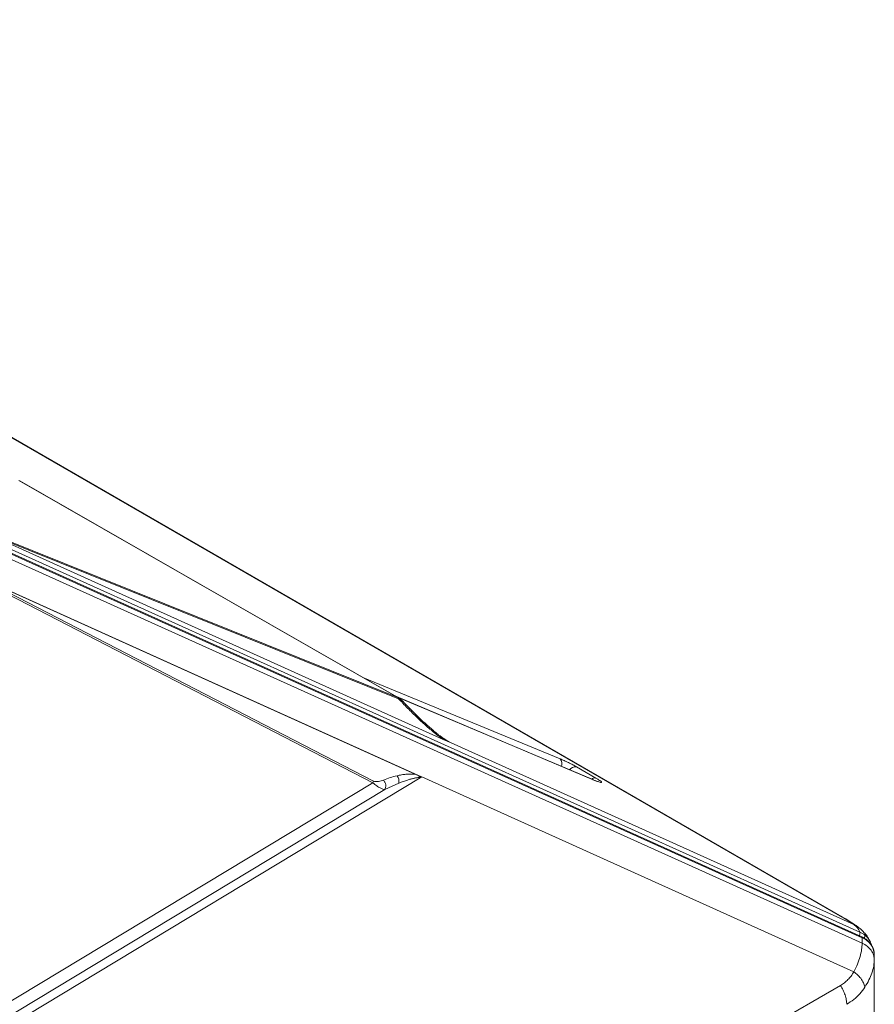
# Model space of a CAD drawing. Units: millimetres. Extents: x 769 to 28165, y -1839 to 9066.
# Drawn here: x 21621 to 22166, y 2077 to 2705 of the extents above; entities that cross this region are included whole.
import ezdxf

# ---------------------------------------------------------------- set-up
doc = ezdxf.new("R2010")
doc.units = ezdxf.units.MM

msp = doc.modelspace()

# ---------------------------------------------------------------- linework, layer by layer
at = {"color": 7, "linetype": 'Continuous', "lineweight": 15}
for p, q in [((22143.97, 2133.52), (21154.02, 2705.01)), ((22144.94, 2133.09), (21154.99, 2704.58)), ((22156.49, 2123.26), (21218.42, 2546.42)), ((22157.65, 2120.26), (21219.38, 2543.52)), ((21219.6, 2542.93), (22157.87, 2119.67)), ((22157.87, 2116.21), (21219.6, 2539.46)), ((21620.31, 2411.29), (21861.8, 2272.86)), ((21861.8, 2272.86), (21588.77, 2382.68)), ((21890.8, 2246.18), (21598.23, 2378.16)), ((21598.23, 2378.16), (21862.23, 2271.97)), ((21604.06, 2345.38), (21876.88, 2222.31)), ((21604.64, 2343.24), (21846.05, 2218.47)), ((21604.88, 2344.99), (21873.46, 2223.84)), ((21846.35, 2219.54), (21604.94, 2344.31)), ((21986.12, 2220.54), (21860.67, 2273.58)), ((21890.8, 2246.18), (21895.88, 2243.89)), ((21893.01, 2245.5), (21893.4, 2245.29)), ((21895.88, 2243.89), (22152.66, 2128.06)), ((21975.73, 2228.65), (21988.2, 2221.45)), ((21876.87, 2222.3), (21876.88, 2222.31)), ((21846.05, 2218.47), (21429.53, 1967.21)), ((21877.09, 2222.21), (21430.85, 1952.87)), ((21846.05, 2218.47), (21846.35, 2219.54)), ((21853.53, 2214.11), (21862.46, 2218.2)), ((22152.66, 2097.9), (21877.09, 2222.21)), ((21429.78, 1958.41), (21853.53, 2214.11)), ((22144.89, 2133.01), (22145.22, 2132.83)), ((22157.87, 2119.67), (22157.87, 2116.21)), ((22163.37, 2116.17), (22162.87, 2117.5)), ((22163.1, 2117.02), (22162.91, 2117.37)), ((22163.76, 2115), (22163.42, 2116.25)), ((22165.62, 2105.49), (22165.45, 2103.68)), ((22165.49, 2106.26), (22165.62, 2105.49)), ((22165.52, 2103.5), (22165.59, 2106.27)), ((22165.62, 2105.49), (22165.62, 2108.95)), ((22165.62, 2070.96), (22165.62, 2105.49)), ((21154.02, 1517.76), (22143.97, 2089.24))]:
    msp.add_line(p, q, dxfattribs=at)
at = {"color": 8, "linetype": 'Continuous', "lineweight": 15}
for p, q in [((21839.52, 2285.7), (21965.4, 2233.72)), ((21986.39, 2220.38), (21860.94, 2273.42)), ((21862.7, 2272.31), (21861.8, 2272.86)), ((21892.56, 2245.8), (21894.79, 2244.51)), ((21893.4, 2245.29), (21894.79, 2244.51)), ((21986.39, 2220.38), (21986.12, 2220.54)), ((22143.97, 2133.52), (22144.89, 2133.01)), ((22154.95, 2126.72), (22152.66, 2128.06))]:
    msp.add_line(p, q, dxfattribs=at)
at = {"color": 7, "linetype": 'Continuous', "lineweight": 15, "flags": 128}
msp.add_lwpolyline([(21862.75, 2272.39), (21752.83, 2335.39), (21620.86, 2411.05)], dxfattribs=at)
at = {"color": 7, "linetype": 'Continuous', "lineweight": 15}
for centre, radius, start, end in [((21860.54, 2271.69), 1.72, 9.35167, 42.82218), ((22153.49, 2108.35), 12.14, 2.85644, 68.84458)]:
    msp.add_arc(centre, radius, start, end, dxfattribs=at)
at = {"color": 8, "linetype": 'Continuous', "lineweight": 15}
for centre, radius, start, end in [((21961.79, 2230.61), 4.76, 339.41391, 40.75859), ((21975.18, 2223.99), 4.69, 83.27005, 143.81792), ((21987.43, 2218.12), 3.42, 77.01019, 127.00017), ((22157.28, 2119.79), 0.6, 348.58304, 51.7921)]:
    msp.add_arc(centre, radius, start, end, dxfattribs=at)
at = {"color": 7, "linetype": 'Continuous', "lineweight": 15}
msp.add_ellipse((21879.27, 2224.17), major_axis=(5.86, -1.96), ratio=0.424367, start_param=4.437287, end_param=4.476428, dxfattribs=at)
for points, knots in [([(21862.23, 2271.97), (21862.27, 2271.95), (21862.35, 2271.91), (21862.56, 2271.77), (21863.02, 2271.4), (21863.37, 2271.04), (21863.62, 2270.78)], [0, 0, 0, 0, 0.062921, 0.145464, 0.383604, 1, 1, 1, 1]), ([(21865.2, 2270.3), (21864.97, 2270.52), (21864.67, 2270.81), (21864.09, 2271.3), (21863.7, 2271.63), (21863.24, 2272.02), (21862.92, 2272.26), (21862.74, 2272.39)], [0, 0, 0, 0, 0.4202505, 0.5367533, 0.6629555, 0.8122937, 1, 1, 1, 1]), ([(21863.62, 2270.78), (21865.57, 2268.72), (21869.49, 2264.59), (21873.78, 2260.51), (21875.93, 2258.47)], [0, 0, 0, 0, 0.499376, 1, 1, 1, 1]), ([(21877.23, 2258.26), (21875.4, 2260), (21871.2, 2263.97), (21867.36, 2268.02), (21865.2, 2270.3)], [0, 0, 0, 0, 0.437451, 1, 1, 1, 1]), ([(21890.8, 2246.18), (21889.72, 2246.94), (21887.56, 2248.48), (21884.52, 2250.91), (21881.6, 2253.36), (21878.74, 2255.88), (21876.89, 2257.59), (21875.93, 2258.47)], [0, 0, 0, 0, 0.1977869, 0.3990338, 0.5963935, 0.7917978, 1, 1, 1, 1]), ([(21893.04, 2245.48), (21892.26, 2245.98), (21890.81, 2246.9), (21888.95, 2248.28), (21887.41, 2249.46), (21885.75, 2250.78), (21883.54, 2252.61), (21880.57, 2255.19), (21878.42, 2257.17), (21877.23, 2258.26)], [0, 0, 0, 0, 0.131387, 0.242732, 0.32823, 0.409222, 0.55832, 0.755174, 1, 1, 1, 1]), ([(21894.79, 2244.51), (21894.29, 2244.7), (21893.13, 2245.14), (21891.64, 2245.8), (21890.8, 2246.18)], [0, 0, 0, 0, 0.429107, 1, 1, 1, 1]), ([(21965.4, 2233.72), (21966.22, 2233.38), (21967.89, 2232.66), (21970.7, 2231.33), (21973.45, 2229.94), (21974.98, 2229.08), (21975.73, 2228.65)], [0, 0, 0, 0, 0.244561, 0.5, 0.755439, 1, 1, 1, 1]), ([(21861.4, 2222.98), (21859.89, 2222.59), (21856.87, 2221.83), (21854.12, 2220.76), (21852.74, 2220.22)], [0, 0, 0, 0, 0.5003835, 1, 1, 1, 1]), ([(21873.46, 2223.84), (21872.34, 2223.94), (21870.11, 2224.15), (21867.1, 2223.94), (21864.19, 2223.57), (21862.36, 2223.18), (21861.4, 2222.98)], [0, 0, 0, 0, 0.253705, 0.503761, 0.741509, 1, 1, 1, 1]), ([(21861.4, 2222.98), (21861.63, 2222.64), (21862.09, 2221.95), (21862.49, 2220.71), (21862.65, 2219.41), (21862.52, 2218.6), (21862.46, 2218.2)], [0, 0, 0, 0, 0.249999, 0.5, 0.750001, 1, 1, 1, 1]), ([(21876.27, 2221.79), (21876.27, 2221.79), (21876.27, 2221.81), (21876.25, 2221.84), (21876.2, 2221.93), (21876.05, 2222.1), (21875.71, 2222.45), (21874.87, 2223.13), (21874.04, 2223.55), (21873.46, 2223.84)], [0, 0, 0, 0, 0.005402, 0.012349, 0.031603, 0.093361, 0.198858, 0.438678, 1, 1, 1, 1]), ([(21876.27, 2221.79), (21876.27, 2221.8), (21876.28, 2221.87), (21876.38, 2221.97), (21876.57, 2222.13), (21876.75, 2222.23), (21876.87, 2222.3)], [0, 0, 0, 0, 0.040145, 0.245269, 0.488472, 1, 1, 1, 1]), ([(21853.53, 2214.11), (21853.12, 2214.18), (21852.29, 2214.34), (21850.58, 2215.11), (21848.83, 2216.19), (21847.25, 2217.38), (21846.45, 2218.11), (21846.05, 2218.47)], [0, 0, 0, 0, 0.243163, 0.492473, 0.746741, 0.874865, 1, 1, 1, 1]), ([(21846.35, 2219.54), (21846.58, 2219.45), (21847.24, 2219.2), (21848.31, 2219.19), (21849.71, 2219.31), (21851.23, 2219.65), (21852.23, 2220.03), (21852.74, 2220.22)], [0, 0, 0, 0, 0.084422, 0.24896, 0.447738, 0.722838, 1, 1, 1, 1]), ([(21852.74, 2220.22), (21853.08, 2219.76), (21853.77, 2218.84), (21854.24, 2217.12), (21854.22, 2215.42), (21853.76, 2214.54), (21853.53, 2214.11)], [0, 0, 0, 0, 0.25, 0.5, 0.75, 1, 1, 1, 1]), ([(21862.46, 2218.2), (21862.96, 2218.4), (21863.93, 2218.79), (21865.36, 2219.32), (21866.69, 2219.8), (21867.94, 2220.21), (21869.06, 2220.56), (21870.06, 2220.85), (21870.97, 2221.1), (21871.81, 2221.3), (21873.03, 2221.56), (21874.47, 2221.83), (21875.75, 2221.8), (21876.27, 2221.79)], [0, 0, 0, 0, 0.1181105, 0.228073, 0.3298941, 0.4235817, 0.5091462, 0.5795521, 0.6448956, 0.7051914, 0.7604582, 0.9014207, 1, 1, 1, 1]), ([(21989.53, 2219.27), (21989.53, 2219.27), (21989.55, 2219.27), (21989.3, 2219.33), (21988.85, 2219.47), (21988.19, 2219.71), (21987.36, 2220.03), (21986.65, 2220.31), (21986.21, 2220.5), (21986.11, 2220.54)], [0, 0, 0, 0, 0.064296, 0.215145, 0.38395, 0.565709, 0.755202, 0.945467, 1, 1, 1, 1]), ([(21988.2, 2221.45), (21988.78, 2221.11), (21989.96, 2220.41), (21991.15, 2219.58), (21991.79, 2218.99), (21991.81, 2218.68), (21991.25, 2218.67), (21990.1, 2218.96), (21988.46, 2219.53), (21987.08, 2220.1), (21986.39, 2220.38)], [0, 0, 0, 0, 0.122958, 0.25, 0.377042, 0.5, 0.622958, 0.75, 0.877042, 1, 1, 1, 1]), ([(22152.66, 2128.06), (22152.09, 2128.46), (22150.95, 2129.25), (22148.87, 2130.58), (22146.57, 2132), (22144.84, 2133.01), (22143.97, 2133.52)], [0, 0, 0, 0, 0.25354, 0.504074, 0.752538, 1, 1, 1, 1]), ([(22154.99, 2126.74), (22154.33, 2127.2), (22153.01, 2128.12), (22150.67, 2129.63), (22148.11, 2131.22), (22146.21, 2132.33), (22145.25, 2132.89)], [0, 0, 0, 0, 0.254398, 0.505303, 0.753538, 1, 1, 1, 1]), ([(22152.66, 2128.06), (22153.45, 2127.38), (22155.02, 2126.04), (22156.01, 2124.18), (22156.49, 2123.26)], [0, 0, 0, 0, 0.50487, 1, 1, 1, 1]), ([(22162.91, 2117.37), (22162.46, 2118.23), (22161.51, 2120.06), (22159.62, 2122.54), (22157.43, 2124.85), (22155.79, 2126.12), (22154.97, 2126.75)], [0, 0, 0, 0, 0.229221, 0.488923, 0.746196, 1, 1, 1, 1]), ([(22159.6, 2121.4), (22159.12, 2121.75), (22158.16, 2122.46), (22157.05, 2122.99), (22156.49, 2123.26)], [0, 0, 0, 0, 0.499111, 1, 1, 1, 1]), ([(22152.66, 2097.9), (22153.46, 2099.59), (22155.05, 2102.94), (22156.65, 2107.7), (22157.68, 2112.19), (22157.81, 2114.87), (22157.87, 2116.21)], [0, 0, 0, 0, 0.253613, 0.502334, 0.752054, 1, 1, 1, 1]), ([(22165.6, 2108.96), (22165.58, 2109.52), (22165.54, 2110.72), (22165.09, 2112.48), (22164.37, 2114.19), (22163.4, 2115.74), (22162.2, 2117.16), (22160.8, 2118.41), (22159.28, 2119.47), (22158.18, 2120), (22157.65, 2120.26)], [0, 0, 0, 0, 0.118767, 0.255424, 0.381322, 0.507737, 0.634444, 0.760943, 0.886367, 1, 1, 1, 1]), ([(22162.87, 2117.5), (22162.45, 2118.22), (22161.59, 2119.66), (22160.26, 2120.82), (22159.6, 2121.4)], [0, 0, 0, 0, 0.499085, 1, 1, 1, 1]), ([(22163.76, 2115), (22163.76, 2115.07), (22163.74, 2115.25), (22163.66, 2115.43), (22163.62, 2115.53)], [0, 0, 0, 0, 0.401002, 1, 1, 1, 1]), ([(22143.97, 2089.24), (22144.84, 2089.79), (22146.57, 2090.88), (22148.87, 2092.93), (22150.95, 2095.24), (22152.09, 2097.01), (22152.66, 2097.9)], [0, 0, 0, 0, 0.247445, 0.495926, 0.746442, 1, 1, 1, 1]), ([(22159.63, 2088.25), (22159.4, 2089.14), (22158.93, 2090.96), (22157.18, 2093.63), (22155.06, 2095.99), (22153.45, 2097.27), (22152.66, 2097.9)], [0, 0, 0, 0, 0.276494, 0.560854, 0.783507, 1, 1, 1, 1]), ([(22159.63, 2088.25), (22158.6, 2086.79), (22156.53, 2083.89), (22152.63, 2080.18), (22149.57, 2078.22), (22148.04, 2077.24)], [0, 0, 0, 0, 0.335643, 0.668008, 1, 1, 1, 1])]:
    msp.add_open_spline(points, degree=3, knots=knots, dxfattribs=at)
at = {"color": 8, "linetype": 'Continuous', "lineweight": 15}
for points, knots in [([(21863.62, 2270.78), (21863.88, 2270.77), (21864.41, 2270.76), (21864.93, 2270.56), (21865.12, 2270.34), (21865.17, 2270.27)], [0, 0, 0, 0, 0.412058, 0.824117, 1, 1, 1, 1]), ([(21875.93, 2258.47), (21876.26, 2258.52), (21876.81, 2258.59), (21877.08, 2258.32), (21877.19, 2258.21)], [0, 0, 0, 0, 0.6037418, 1, 1, 1, 1]), ([(22156.49, 2123.26), (22156.51, 2123.15), (22156.55, 2122.95), (22156.51, 2122.5), (22156.4, 2121.97), (22156.25, 2121.45), (22156.12, 2121.11), (22156.07, 2120.98)], [0, 0, 0, 0, 0.215178, 0.430356, 0.645534, 0.860712, 1, 1, 1, 1]), ([(22157.87, 2116.21), (22158.99, 2115.61), (22161.23, 2114.41), (22163.66, 2111.78), (22165.21, 2109), (22165.41, 2107.09), (22165.49, 2106.26)], [0, 0, 0, 0, 0.26593, 0.53186, 0.79779, 1, 1, 1, 1]), ([(22159.6, 2121.4), (22159.63, 2121.28), (22159.68, 2121.08), (22159.64, 2120.67), (22159.5, 2120.19), (22159.34, 2119.77), (22159.18, 2119.52), (22159.16, 2119.48)], [0, 0, 0, 0, 0.2608876, 0.4493116, 0.6799531, 0.9514839, 1, 1, 1, 1]), ([(22162.87, 2117.5), (22162.91, 2117.4), (22162.98, 2117.18), (22162.95, 2116.81), (22162.83, 2116.54), (22162.77, 2116.42)], [0, 0, 0, 0, 0.33662, 0.700835, 1, 1, 1, 1]), ([(22165.45, 2103.68), (22165.4, 2102.95), (22165.26, 2100.87), (22164.19, 2097.22), (22162.37, 2092.79), (22160.55, 2089.77), (22159.63, 2088.25)], [0, 0, 0, 0, 0.154378, 0.436002, 0.715184, 1, 1, 1, 1])]:
    msp.add_open_spline(points, degree=3, knots=knots, dxfattribs=at)
at = {"color": 7, "linetype": 'Continuous', "lineweight": 15}
msp.add_open_spline([(22143.97, 2089.24), (22144.57, 2088.28), (22145.77, 2086.35), (22147.04, 2083.23), (22147.89, 2080.11), (22147.99, 2078.2), (22148.04, 2077.24)], degree=3, dxfattribs=at)

doc.saveas('drawing.dxf')
